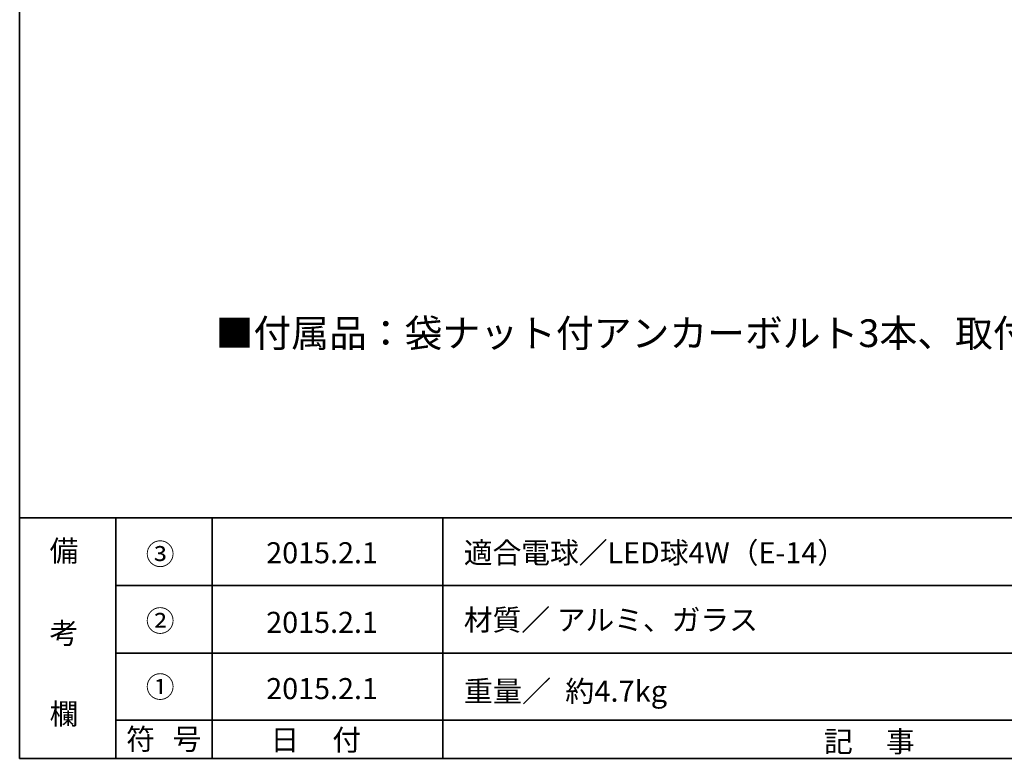
# Model space of a CAD drawing. Units: inches. Extents: x -46 to 344, y -33 to 298.
# Drawn here: x -46 to 56, y -33 to 43 of the extents above; entities that cross this region are included whole.
import ezdxf

# ---------------------------------------------------------------- set-up
doc = ezdxf.new("R2010")
doc.units = ezdxf.units.IN
doc.header["$MEASUREMENT"] = 0
doc.layers.add('フォーマット', color=7, linetype='Continuous')
doc.layers.add('レイヤー 1', color=7, linetype='Continuous')

# ---------------------------------------------------------------- blocks, each defined once
blk = doc.blocks.new('block 10')
at = {"layer": 'フォーマット', "color": 7, "insert": (-35.31, -32.52), "char_height": 2.1878, "attachment_point": 7}
blk.add_mtext('\\fMS Gothic|b0|i0|c0|p34;\\W1;符', dxfattribs=at)
blk = doc.blocks.new('block 9')
at = {"layer": 'フォーマット'}
blk.add_blockref('block 10', (0, 0), dxfattribs=at)
blk = doc.blocks.new('block 8')
at = {"layer": 'フォーマット'}
blk.add_blockref('block 9', (0, 0), dxfattribs=at)
blk = doc.blocks.new('block 13')
at = {"layer": 'フォーマット', "color": 7, "insert": (-30.48, -32.52), "char_height": 2.1878, "attachment_point": 7}
blk.add_mtext('\\fMS Gothic|b0|i0|c0|p34;\\W1;号', dxfattribs=at)
blk = doc.blocks.new('block 12')
at = {"layer": 'フォーマット'}
blk.add_blockref('block 13', (0, 0), dxfattribs=at)
blk = doc.blocks.new('block 11')
at = {"layer": 'フォーマット'}
blk.add_blockref('block 12', (0, 0), dxfattribs=at)
blk = doc.blocks.new('block 16')
at = {"layer": 'フォーマット', "color": 7, "insert": (-43.26, -12.96), "char_height": 2.1878, "attachment_point": 7}
blk.add_mtext('\\fMS Gothic|b0|i0|c0|p34;\\W1;備', dxfattribs=at)
blk = doc.blocks.new('block 15')
at = {"layer": 'フォーマット'}
blk.add_blockref('block 16', (0, 0), dxfattribs=at)
blk = doc.blocks.new('block 14')
at = {"layer": 'フォーマット'}
blk.add_blockref('block 15', (0, 0), dxfattribs=at)
blk = doc.blocks.new('block 19')
at = {"layer": 'フォーマット', "color": 7, "insert": (-43.26, -21.51), "char_height": 2.1878, "attachment_point": 7}
blk.add_mtext('\\fMS Gothic|b0|i0|c0|p34;\\W1;考', dxfattribs=at)
blk = doc.blocks.new('block 18')
at = {"layer": 'フォーマット'}
blk.add_blockref('block 19', (0, 0), dxfattribs=at)
blk = doc.blocks.new('block 17')
at = {"layer": 'フォーマット'}
blk.add_blockref('block 18', (0, 0), dxfattribs=at)
blk = doc.blocks.new('block 22')
at = {"layer": 'フォーマット', "color": 7, "insert": (-43.26, -29.89), "char_height": 2.1878, "attachment_point": 7}
blk.add_mtext('\\fMS Gothic|b0|i0|c0|p34;\\W1;欄', dxfattribs=at)
blk = doc.blocks.new('block 21')
at = {"layer": 'フォーマット'}
blk.add_blockref('block 22', (0, 0), dxfattribs=at)
blk = doc.blocks.new('block 20')
at = {"layer": 'フォーマット'}
blk.add_blockref('block 21', (0, 0), dxfattribs=at)
blk = doc.blocks.new('block 25')
at = {"layer": 'フォーマット', "color": 7, "insert": (-33.27, -20.24), "char_height": 2.1878, "attachment_point": 7}
blk.add_mtext('\\fMS Gothic|b0|i0|c0|p34;\\W1;②', dxfattribs=at)
blk = doc.blocks.new('block 24')
at = {"layer": 'フォーマット'}
blk.add_blockref('block 25', (0, 0), dxfattribs=at)
blk = doc.blocks.new('block 23')
at = {"layer": 'フォーマット'}
blk.add_blockref('block 24', (0, 0), dxfattribs=at)
blk = doc.blocks.new('block 28')
at = {"layer": 'フォーマット', "color": 7, "insert": (-33.27, -27.1), "char_height": 2.1878, "attachment_point": 7}
blk.add_mtext('\\fMS Gothic|b0|i0|c0|p34;\\W1;①', dxfattribs=at)
blk = doc.blocks.new('block 27')
at = {"layer": 'フォーマット'}
blk.add_blockref('block 28', (0, 0), dxfattribs=at)
blk = doc.blocks.new('block 26')
at = {"layer": 'フォーマット'}
blk.add_blockref('block 27', (0, 0), dxfattribs=at)
blk = doc.blocks.new('block 31')
at = {"layer": 'フォーマット', "color": 7, "insert": (-33.27, -13.3), "char_height": 2.1878, "attachment_point": 7}
blk.add_mtext('\\fMS Gothic|b0|i0|c0|p34;\\W1;③', dxfattribs=at)
blk = doc.blocks.new('block 30')
at = {"layer": 'フォーマット'}
blk.add_blockref('block 31', (0, 0), dxfattribs=at)
blk = doc.blocks.new('block 29')
at = {"layer": 'フォーマット'}
blk.add_blockref('block 30', (0, 0), dxfattribs=at)
blk = doc.blocks.new('block 34')
at = {"layer": 'フォーマット', "color": 7, "insert": (37.17, -32.77), "char_height": 2.1878, "attachment_point": 7}
blk.add_mtext('\\fMS Gothic|b0|i0|c0|p34;\\W1;記', dxfattribs=at)
blk = doc.blocks.new('block 33')
at = {"layer": 'フォーマット'}
blk.add_blockref('block 34', (0, 0), dxfattribs=at)
blk = doc.blocks.new('block 32')
at = {"layer": 'フォーマット'}
blk.add_blockref('block 33', (0, 0), dxfattribs=at)
blk = doc.blocks.new('block 37')
at = {"layer": 'フォーマット', "color": 7, "insert": (43.6, -32.77), "char_height": 2.1878, "attachment_point": 7}
blk.add_mtext('\\fMS Gothic|b0|i0|c0|p34;\\W1;事', dxfattribs=at)
blk = doc.blocks.new('block 36')
at = {"layer": 'フォーマット'}
blk.add_blockref('block 37', (0, 0), dxfattribs=at)
blk = doc.blocks.new('block 35')
at = {"layer": 'フォーマット'}
blk.add_blockref('block 36', (0, 0), dxfattribs=at)
blk = doc.blocks.new('block 40')
at = {"layer": 'フォーマット', "color": 7, "insert": (-20.32, -32.6), "char_height": 2.1878, "attachment_point": 7}
blk.add_mtext('\\fMS Gothic|b0|i0|c0|p34;\\W1;日', dxfattribs=at)
blk = doc.blocks.new('block 39')
at = {"layer": 'フォーマット'}
blk.add_blockref('block 40', (0, 0), dxfattribs=at)
blk = doc.blocks.new('block 38')
at = {"layer": 'フォーマット'}
blk.add_blockref('block 39', (0, 0), dxfattribs=at)
blk = doc.blocks.new('block 43')
at = {"layer": 'フォーマット', "color": 7, "insert": (-13.89, -32.6), "char_height": 2.1878, "attachment_point": 7}
blk.add_mtext('\\fMS Gothic|b0|i0|c0|p34;\\W1;付', dxfattribs=at)
blk = doc.blocks.new('block 42')
at = {"layer": 'フォーマット'}
blk.add_blockref('block 43', (0, 0), dxfattribs=at)
blk = doc.blocks.new('block 41')
at = {"layer": 'フォーマット'}
blk.add_blockref('block 42', (0, 0), dxfattribs=at)

msp = doc.modelspace()

# ---------------------------------------------------------------- linework, layer by layer
at = {"layer": 'フォーマット', "color": 7, "lineweight": 35}
for points in [[(-46.37, -33.42), (-46.37, 243.44)], [(-46.37, -33.42), (-46.37, -8.44)], [(-46.37, -8.44), (343.52, -8.44)], [(-46.37, -33.42), (-46.37, -8.44)], [(-36.38, -8.44), (-36.38, -33.42)], [(-36.38, -8.44), (-36.38, -33.42)], [(-26.38, -8.44), (-26.38, -33.42)], [(-26.38, -8.44), (-26.38, -33.42)], [(-2.42, -8.44), (-2.42, -33.42)], [(-36.38, -15.47), (87.58, -15.47)], [(-36.38, -22.49), (87.58, -22.49)], [(-36.38, -29.44), (87.58, -29.44)], [(-36.38, -29.44), (87.58, -29.44)], [(-46.37, -33.42), (-46.37, -33.42)], [(343.52, -33.42), (-46.37, -33.42)]]:
    msp.add_lwpolyline(points, dxfattribs=at)

# ---------------------------------------------------------------- block references
at = {"layer": 'フォーマット'}
for name in ['block 14', 'block 29', 'block 23', 'block 17', 'block 26', 'block 20', 'block 8', 'block 11', 'block 38', 'block 41', 'block 32', 'block 35']:
    msp.add_blockref(name, (0, 0), dxfattribs=at)

# ---------------------------------------------------------------- texts
at = {"layer": 'レイヤー 1', "color": 7, "attachment_point": 7}
for s, insert, char_height in [('\\fMS Gothic|b0|i0|c0|p34;\\W1;■付属品：袋ナット付アンカーボルト3本、取付プレート一式', (-26.02, 9.3), 2.8787), ('\\fMS Gothic|b0|i0|c0|p34;\\W1;2015.2.1', (-20.76, -13.16), 2.1878), ('\\fMS Gothic|b0|i0|c0|p34;\\W1;適合電球／LED球4W（E-14）', (-0.24, -13.16), 2.1878), ('\\fMS Gothic|b0|i0|c0|p34;\\W1;2015.2.1', (-20.76, -20.39), 2.1878), ('\\fMS Gothic|b0|i0|c0|p34;\\W1;材質／', (-0.24, -20.13), 2.1878), ('\\fMS Gothic|b0|i0|c0|p34;\\W1;アルミ、ガラス', (9.41, -20.13), 2.1878), ('\\fMS Gothic|b0|i0|c0|p34;\\W1;2015.2.1', (-20.76, -27.27), 2.1878), ('\\fMS Gothic|b0|i0|c0|p34;\\W1.01218;重量／', (-0.24, -27.54), 2.1878), ('\\fMS Gothic|b0|i0|c0|p34;\\W1.01218;約4.7kg', (10.29, -27.54), 2.1878)]:
    msp.add_mtext(s, dxfattribs=dict(at, insert=insert, char_height=char_height))

doc.saveas('drawing.dxf')
